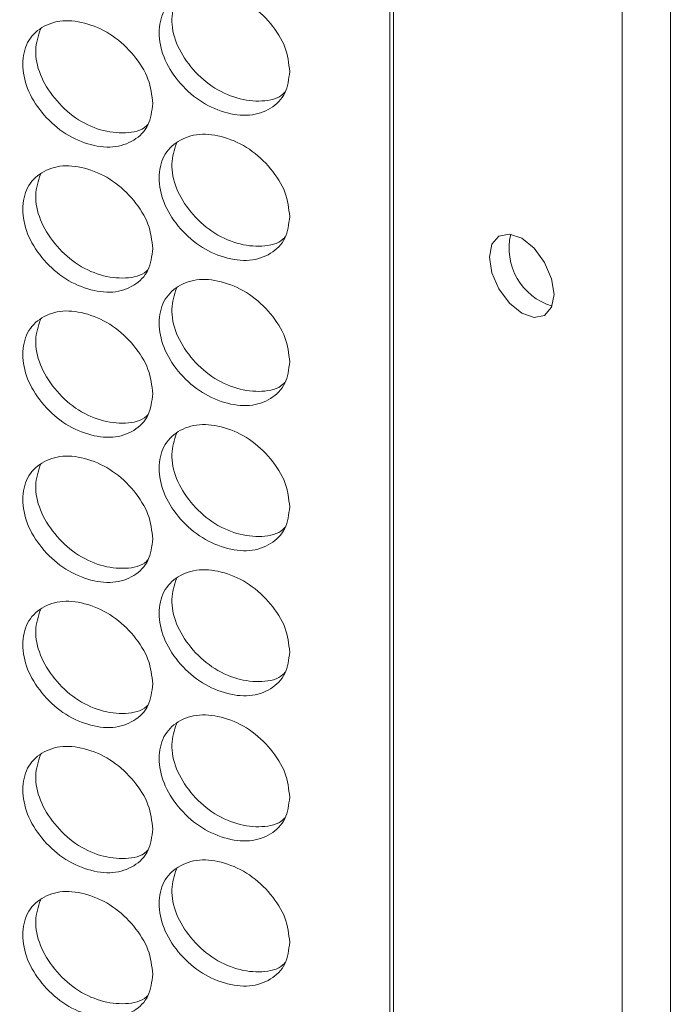
# Model space of a CAD drawing. Units: millimetres. Extents: x 74 to 2910, y 52 to 2015.
# Drawn here: x 2370 to 2406, y 1174 to 1228 of the extents above; entities that cross this region are included whole.
import ezdxf

# ---------------------------------------------------------------- set-up
doc = ezdxf.new("R2010")
doc.units = ezdxf.units.MM
doc.header["$LTSCALE"] = 10

msp = doc.modelspace()

# ---------------------------------------------------------------- linework, layer by layer
at = {"color": 7, "linetype": 'Continuous', "lineweight": 15}
msp.add_line((2405.5264, 1069.9632), (2405.5264, 1445.572), dxfattribs=at)
at = {"color": 8, "linetype": 'Continuous', "lineweight": 15}
for p, q in [((2390.1914, 1088.175), (2390.1914, 1441.8201)), ((2390.3835, 1088.0952), (2390.3835, 1441.7654)), ((2402.8843, 1080.8787), (2402.8843, 1438.2732))]:
    msp.add_line(p, q, dxfattribs=at)
at = {"color": 7, "linetype": 'Continuous', "lineweight": 15, "flags": 128}
msp.add_lwpolyline([(2395.6269, 1214.8982), (2395.7615, 1214.0394), (2396.1447, 1213.1559), (2396.7182, 1212.3823), (2397.3947, 1211.8364), (2398.0712, 1211.6012), (2398.6447, 1211.7127), (2399.0279, 1212.1537), (2399.1625, 1212.8572), (2399.0279, 1213.7161), (2398.6447, 1214.5996), (2398.0712, 1215.3731), (2397.3947, 1215.9191), (2396.7182, 1216.1542), (2396.1447, 1216.0428), (2395.7615, 1215.6017), (2395.6269, 1214.8982)], dxfattribs=at)
at = {"color": 7, "linetype": 'Continuous', "lineweight": 15}
msp.add_arc((2399.9915, 1215.3768), 3.2891, 166.50233, 253.49236, dxfattribs=at)
for points, knots in [([(1963.858, 1324.9582), (1964.2616, 1324.4591), (1967.0927, 1320.958), (1972.5446, 1314.5098), (1980.3314, 1305.651), (1988.4117, 1296.8822), (1996.767, 1288.2017), (2005.3986, 1279.6138), (2014.3024, 1271.1212), (2023.4754, 1262.7269), (2032.9143, 1254.4339), (2042.6159, 1246.2449), (2052.5766, 1238.1627), (2062.793, 1230.1903), (2073.2615, 1222.3301), (2083.9783, 1214.5851), (2094.9398, 1206.9577), (2106.1421, 1199.4505), (2117.5812, 1192.0661), (2129.2532, 1184.8069), (2141.154, 1177.6754), (2153.2794, 1170.6739), (2165.6254, 1163.8049), (2178.1875, 1157.0705), (2190.9615, 1150.4731), (2203.9429, 1144.0148), (2217.1273, 1137.6978), (2230.5101, 1131.5241), (2244.0868, 1125.4958), (2257.8527, 1119.6149), (2271.803, 1113.8833), (2285.9331, 1108.3029), (2300.2379, 1102.8757), (2314.7127, 1097.6033), (2329.3526, 1092.4875), (2344.1523, 1087.5299), (2359.1075, 1082.7329), (2374.2105, 1078.0949), (2389.4658, 1073.6295), (2399.9758, 1070.6636), (2405.4078, 1069.1982), (2405.6756, 1069.1259)], [0, 0, 0, 0, 0.0044619, 0.0312984, 0.0581392, 0.0849858, 0.1118377, 0.1386944, 0.1655552, 0.1924197, 0.2192874, 0.2461577, 0.2730303, 0.2999048, 0.3267808, 0.353658, 0.3805361, 0.4074147, 0.4342937, 0.4611729, 0.4880519, 0.5149306, 0.5418089, 0.5686867, 0.5955637, 0.6224401, 0.6493156, 0.6761903, 0.703064, 0.7299367, 0.7568084, 0.7836791, 0.8105488, 0.8374174, 0.8642849, 0.8911514, 0.9180169, 0.9448814, 0.9717449, 0.9986074, 1, 1, 1, 1]), ([(2384.7189, 1225.0239), (2384.6704, 1224.6078), (2384.5735, 1223.7762), (2383.7257, 1222.9511), (2382.561, 1222.5434), (2381.1524, 1222.7312), (2379.7467, 1223.3759), (2378.5776, 1224.4745), (2377.7597, 1225.7924), (2377.5112, 1227.1569), (2377.7595, 1228.3734), (2378.5773, 1229.2021), (2379.747, 1229.6044), (2381.1518, 1229.4156), (2382.5615, 1228.7716), (2383.7259, 1227.678), (2384.5763, 1226.3557), (2384.6714, 1225.4676), (2384.7189, 1225.0239)], [0, 0, 0, 0, 0.0625246, 0.1249904, 0.1874333, 0.249996, 0.3124509, 0.3750034, 0.4374595, 0.5000077, 0.5624479, 0.6250156, 0.6874561, 0.7500198, 0.8124736, 0.8750274, 0.9375665, 1, 1, 1, 1]), ([(2384.4723, 1223.9184), (2384.4337, 1223.8752), (2384.1426, 1223.5486), (2383.2162, 1223.3394), (2381.8437, 1223.4952), (2380.4315, 1224.1474), (2379.2643, 1225.2451), (2378.4568, 1226.5569), (2378.1778, 1227.9219), (2378.4155, 1228.6607), (2378.5313, 1229.0207)], [0, 0, 0, 0, 0.02147495, 0.16207928, 0.30288934, 0.44345562, 0.58430516, 0.72502277, 0.8660133, 1, 1, 1, 1]), ([(2377.2386, 1223.2785), (2377.1903, 1222.8627), (2377.0938, 1222.0316), (2376.25, 1221.211), (2375.0908, 1220.8094), (2373.6888, 1221.0046), (2372.2899, 1221.6568), (2371.1264, 1222.7615), (2370.3124, 1224.0838), (2370.0651, 1225.4496), (2370.3121, 1226.6648), (2371.126, 1227.4892), (2372.2902, 1227.8852), (2373.6883, 1227.6891), (2375.0913, 1227.0376), (2376.2502, 1225.9378), (2377.0966, 1224.6111), (2377.1913, 1223.7224), (2377.2386, 1223.2785)], [0, 0, 0, 0, 0.0625247, 0.12499, 0.1874327, 0.2499953, 0.3124506, 0.3750028, 0.4374589, 0.5000073, 0.5624477, 0.625015, 0.6874559, 0.7500189, 0.8124737, 0.8750273, 0.9375666, 1, 1, 1, 1]), ([(2376.9884, 1222.153), (2376.9564, 1222.1174), (2376.6718, 1221.8011), (2375.7573, 1221.603), (2374.3927, 1221.7647), (2372.9868, 1222.4247), (2371.8253, 1223.5284), (2371.0214, 1224.8447), (2370.7433, 1226.2189), (2370.9826, 1226.9631), (2371.1004, 1227.3292)], [0, 0, 0, 0, 0.0178493, 0.1586086, 0.2995707, 0.4402934, 0.5812976, 0.72217, 0.8633159, 1, 1, 1, 1]), ([(2384.7189, 1217.1034), (2384.6704, 1216.6874), (2384.5735, 1215.8557), (2383.7257, 1215.0307), (2382.561, 1214.6229), (2381.1524, 1214.8108), (2379.7467, 1215.4554), (2378.5776, 1216.554), (2377.7597, 1217.872), (2377.5112, 1219.2364), (2377.7595, 1220.453), (2378.5773, 1221.2817), (2379.747, 1221.6839), (2381.1518, 1221.4952), (2382.5615, 1220.8512), (2383.7259, 1219.7575), (2384.5763, 1218.4352), (2384.6714, 1217.5471), (2384.7189, 1217.1034)], [0, 0, 0, 0, 0.0625246, 0.1249904, 0.1874333, 0.249996, 0.3124509, 0.3750035, 0.4374594, 0.5000078, 0.5624479, 0.6250156, 0.6874561, 0.7500198, 0.8124736, 0.8750274, 0.9375665, 1, 1, 1, 1]), ([(2384.4723, 1215.998), (2384.4337, 1215.9547), (2384.1426, 1215.6281), (2383.2162, 1215.4189), (2381.8437, 1215.5748), (2380.4315, 1216.227), (2379.2643, 1217.3246), (2378.4568, 1218.6365), (2378.1778, 1220.0014), (2378.4155, 1220.7403), (2378.5313, 1221.1003)], [0, 0, 0, 0, 0.021475, 0.1620793, 0.3028893, 0.4434556, 0.5843053, 0.7250227, 0.8660136, 1, 1, 1, 1]), ([(2377.2386, 1215.358), (2377.1903, 1214.9423), (2377.0938, 1214.1111), (2376.25, 1213.2905), (2375.0908, 1212.8889), (2373.6888, 1213.0842), (2372.2899, 1213.7363), (2371.1264, 1214.8411), (2370.3124, 1216.1633), (2370.0651, 1217.5292), (2370.3121, 1218.7443), (2371.126, 1219.5688), (2372.2902, 1219.9648), (2373.6883, 1219.7686), (2375.0913, 1219.1172), (2376.2502, 1218.0174), (2377.0966, 1216.6906), (2377.1913, 1215.802), (2377.2386, 1215.358)], [0, 0, 0, 0, 0.0625247, 0.12499, 0.1874327, 0.2499953, 0.3124506, 0.3750028, 0.4374588, 0.5000074, 0.5624479, 0.6250149, 0.6874559, 0.7500189, 0.8124737, 0.8750273, 0.9375666, 1, 1, 1, 1]), ([(2376.9884, 1214.2326), (2376.9564, 1214.197), (2376.6718, 1213.8807), (2375.7573, 1213.6825), (2374.3927, 1213.8442), (2372.9868, 1214.5043), (2371.8253, 1215.6079), (2371.0214, 1216.9242), (2370.7433, 1218.2985), (2370.9826, 1219.0426), (2371.1004, 1219.4087)], [0, 0, 0, 0, 0.01784901, 0.15860836, 0.29957047, 0.44029314, 0.58129746, 0.72216994, 0.86331618, 1, 1, 1, 1]), ([(2384.7189, 1209.183), (2384.6704, 1208.767), (2384.5735, 1207.9353), (2383.7257, 1207.1102), (2382.561, 1206.7025), (2381.1524, 1206.8903), (2379.7467, 1207.535), (2378.5776, 1208.6336), (2377.7597, 1209.9515), (2377.5112, 1211.316), (2377.7595, 1212.5325), (2378.5773, 1213.3612), (2379.747, 1213.7635), (2381.1518, 1213.5747), (2382.5615, 1212.9307), (2383.7259, 1211.8371), (2384.5763, 1210.5148), (2384.6714, 1209.6267), (2384.7189, 1209.183)], [0, 0, 0, 0, 0.0625246, 0.1249904, 0.1874333, 0.249996, 0.3124508, 0.3750035, 0.4374594, 0.5000078, 0.562448, 0.6250156, 0.6874561, 0.7500198, 0.8124736, 0.8750274, 0.9375665, 1, 1, 1, 1]), ([(2384.4723, 1208.0775), (2384.4337, 1208.0343), (2384.1426, 1207.7077), (2383.2162, 1207.4985), (2381.8437, 1207.6543), (2380.4315, 1208.3065), (2379.2643, 1209.4042), (2378.4568, 1210.716), (2378.1778, 1212.081), (2378.4155, 1212.8198), (2378.5313, 1213.1798)], [0, 0, 0, 0, 0.021475, 0.1620793, 0.3028893, 0.4434556, 0.5843053, 0.7250227, 0.8660136, 1, 1, 1, 1]), ([(2377.2386, 1207.4376), (2377.1903, 1207.0218), (2377.0938, 1206.1907), (2376.25, 1205.3701), (2375.0908, 1204.9685), (2373.6888, 1205.1638), (2372.2899, 1205.8159), (2371.1264, 1206.9206), (2370.3124, 1208.2429), (2370.0651, 1209.6087), (2370.3121, 1210.8239), (2371.126, 1211.6483), (2372.2902, 1212.0443), (2373.6883, 1211.8482), (2375.0913, 1211.1967), (2376.2502, 1210.0969), (2377.0966, 1208.7702), (2377.1913, 1207.8815), (2377.2386, 1207.4376)], [0, 0, 0, 0, 0.0625247, 0.12499, 0.1874327, 0.2499953, 0.3124506, 0.3750028, 0.4374588, 0.5000074, 0.5624479, 0.6250149, 0.6874559, 0.7500189, 0.8124737, 0.8750273, 0.9375666, 1, 1, 1, 1]), ([(2376.9884, 1206.3121), (2376.9564, 1206.2765), (2376.6718, 1205.9602), (2375.7573, 1205.7621), (2374.3927, 1205.9238), (2372.9868, 1206.5838), (2371.8253, 1207.6875), (2371.0214, 1209.0038), (2370.7433, 1210.378), (2370.9826, 1211.1222), (2371.1004, 1211.4883)], [0, 0, 0, 0, 0.0178496, 0.1586088, 0.2995709, 0.4402935, 0.5812977, 0.7221701, 0.8633163, 1, 1, 1, 1]), ([(2384.7189, 1201.2625), (2384.6704, 1200.8465), (2384.5735, 1200.0149), (2383.7257, 1199.1898), (2382.561, 1198.782), (2381.1524, 1198.9699), (2379.7467, 1199.6145), (2378.5776, 1200.7132), (2377.7597, 1202.0311), (2377.5112, 1203.3956), (2377.7595, 1204.6121), (2378.5773, 1205.4408), (2379.747, 1205.843), (2381.1518, 1205.6543), (2382.5615, 1205.0103), (2383.7259, 1203.9166), (2384.5763, 1202.5943), (2384.6714, 1201.7062), (2384.7189, 1201.2625)], [0, 0, 0, 0, 0.0625246, 0.1249904, 0.1874333, 0.249996, 0.3124508, 0.3750035, 0.4374594, 0.5000078, 0.562448, 0.6250156, 0.6874561, 0.7500198, 0.8124736, 0.8750274, 0.9375665, 1, 1, 1, 1]), ([(2384.4723, 1200.1571), (2384.4337, 1200.1138), (2384.1426, 1199.7872), (2383.2162, 1199.578), (2381.8437, 1199.7339), (2380.4315, 1200.3861), (2379.2643, 1201.4837), (2378.4568, 1202.7956), (2378.1778, 1204.1605), (2378.4155, 1204.8994), (2378.5313, 1205.2594)], [0, 0, 0, 0, 0.021475, 0.1620793, 0.3028893, 0.4434556, 0.5843053, 0.7250227, 0.8660136, 1, 1, 1, 1]), ([(2377.2386, 1199.5171), (2377.1903, 1199.1014), (2377.0938, 1198.2702), (2376.25, 1197.4496), (2375.0908, 1197.048), (2373.6888, 1197.2433), (2372.2899, 1197.8954), (2371.1264, 1199.0002), (2370.3124, 1200.3224), (2370.0651, 1201.6883), (2370.3121, 1202.9034), (2371.126, 1203.7279), (2372.2902, 1204.1239), (2373.6883, 1203.9277), (2375.0913, 1203.2763), (2376.2502, 1202.1765), (2377.0966, 1200.8497), (2377.1913, 1199.9611), (2377.2386, 1199.5171)], [0, 0, 0, 0, 0.0625247, 0.12499, 0.1874327, 0.2499953, 0.3124506, 0.3750028, 0.4374588, 0.5000074, 0.5624479, 0.6250149, 0.6874559, 0.7500189, 0.8124737, 0.8750273, 0.9375666, 1, 1, 1, 1]), ([(2376.9884, 1198.3917), (2376.9564, 1198.3561), (2376.6718, 1198.0398), (2375.7573, 1197.8417), (2374.3927, 1198.0033), (2372.9868, 1198.6634), (2371.8253, 1199.767), (2371.0214, 1201.0834), (2370.7433, 1202.4576), (2370.9826, 1203.2017), (2371.1004, 1203.5679)], [0, 0, 0, 0, 0.0178496, 0.1586088, 0.2995709, 0.4402935, 0.5812977, 0.7221701, 0.8633163, 1, 1, 1, 1]), ([(2384.7189, 1193.3421), (2384.6704, 1192.9261), (2384.5735, 1192.0944), (2383.7257, 1191.2693), (2382.561, 1190.8616), (2381.1524, 1191.0494), (2379.7467, 1191.6941), (2378.5776, 1192.7927), (2377.7597, 1194.1106), (2377.5112, 1195.4751), (2377.7595, 1196.6917), (2378.5773, 1197.5203), (2379.747, 1197.9226), (2381.1518, 1197.7338), (2382.5615, 1197.0898), (2383.7259, 1195.9962), (2384.5763, 1194.6739), (2384.6714, 1193.7858), (2384.7189, 1193.3421)], [0, 0, 0, 0, 0.0625246, 0.1249904, 0.1874333, 0.249996, 0.3124508, 0.3750035, 0.4374594, 0.5000078, 0.562448, 0.6250156, 0.6874561, 0.7500198, 0.8124736, 0.8750274, 0.9375665, 1, 1, 1, 1]), ([(2384.4723, 1192.2366), (2384.4337, 1192.1934), (2384.1426, 1191.8668), (2383.2162, 1191.6576), (2381.8437, 1191.8135), (2380.4315, 1192.4656), (2379.2643, 1193.5633), (2378.4568, 1194.8751), (2378.1778, 1196.2401), (2378.4155, 1196.9789), (2378.5313, 1197.3389)], [0, 0, 0, 0, 0.021475, 0.1620793, 0.3028893, 0.4434556, 0.5843053, 0.7250227, 0.8660136, 1, 1, 1, 1]), ([(2377.2386, 1191.5967), (2377.1903, 1191.1809), (2377.0938, 1190.3498), (2376.25, 1189.5292), (2375.0908, 1189.1276), (2373.6888, 1189.3229), (2372.2899, 1189.975), (2371.1264, 1191.0798), (2370.3124, 1192.402), (2370.0651, 1193.7678), (2370.3121, 1194.983), (2371.126, 1195.8074), (2372.2902, 1196.2034), (2373.6883, 1196.0073), (2375.0913, 1195.3558), (2376.2502, 1194.2561), (2377.0966, 1192.9293), (2377.1913, 1192.0406), (2377.2386, 1191.5967)], [0, 0, 0, 0, 0.0625247, 0.12499, 0.1874327, 0.2499953, 0.3124506, 0.3750028, 0.4374588, 0.5000074, 0.5624479, 0.6250149, 0.6874559, 0.7500189, 0.8124737, 0.8750273, 0.9375666, 1, 1, 1, 1]), ([(2376.9884, 1190.4712), (2376.9564, 1190.4356), (2376.6718, 1190.1193), (2375.7573, 1189.9212), (2374.3927, 1190.0829), (2372.9868, 1190.7429), (2371.8253, 1191.8466), (2371.0214, 1193.1629), (2370.7433, 1194.5371), (2370.9826, 1195.2813), (2371.1004, 1195.6474)], [0, 0, 0, 0, 0.0178496, 0.1586088, 0.2995709, 0.4402935, 0.5812977, 0.7221701, 0.8633163, 1, 1, 1, 1]), ([(2384.7189, 1185.4216), (2384.6704, 1185.0056), (2384.5735, 1184.174), (2383.7257, 1183.3489), (2382.561, 1182.9411), (2381.1524, 1183.129), (2379.7467, 1183.7736), (2378.5776, 1184.8723), (2377.7597, 1186.1902), (2377.5112, 1187.5547), (2377.7595, 1188.7712), (2378.5773, 1189.5999), (2379.747, 1190.0021), (2381.1518, 1189.8134), (2382.5615, 1189.1694), (2383.7259, 1188.0757), (2384.5763, 1186.7535), (2384.6714, 1185.8653), (2384.7189, 1185.4216)], [0, 0, 0, 0, 0.0625246, 0.1249904, 0.1874333, 0.249996, 0.3124508, 0.3750035, 0.4374594, 0.5000078, 0.562448, 0.6250156, 0.6874561, 0.7500198, 0.8124736, 0.8750274, 0.9375665, 1, 1, 1, 1]), ([(2384.4723, 1184.3162), (2384.4337, 1184.2729), (2384.1426, 1183.9464), (2383.2162, 1183.7371), (2381.8437, 1183.893), (2380.4315, 1184.5452), (2379.2643, 1185.6428), (2378.4568, 1186.9547), (2378.1778, 1188.3196), (2378.4155, 1189.0585), (2378.5313, 1189.4185)], [0, 0, 0, 0, 0.021475, 0.1620793, 0.3028893, 0.4434556, 0.5843053, 0.7250227, 0.8660136, 1, 1, 1, 1]), ([(2377.2386, 1183.6763), (2377.1903, 1183.2605), (2377.0938, 1182.4294), (2376.25, 1181.6087), (2375.0908, 1181.2071), (2373.6888, 1181.4024), (2372.2899, 1182.0545), (2371.1264, 1183.1593), (2370.3124, 1184.4815), (2370.0651, 1185.8474), (2370.3121, 1187.0625), (2371.126, 1187.887), (2372.2902, 1188.283), (2373.6883, 1188.0868), (2375.0913, 1187.4354), (2376.2502, 1186.3356), (2377.0966, 1185.0088), (2377.1913, 1184.1202), (2377.2386, 1183.6763)], [0, 0, 0, 0, 0.0625247, 0.12499, 0.1874327, 0.2499953, 0.3124506, 0.3750028, 0.4374588, 0.5000074, 0.5624479, 0.6250149, 0.6874559, 0.7500189, 0.8124737, 0.8750273, 0.9375666, 1, 1, 1, 1]), ([(2376.9884, 1182.5508), (2376.9564, 1182.5152), (2376.6718, 1182.1989), (2375.7573, 1182.0008), (2374.3927, 1182.1624), (2372.9868, 1182.8225), (2371.8253, 1183.9261), (2371.0214, 1185.2425), (2370.7433, 1186.6167), (2370.9826, 1187.3608), (2371.1004, 1187.727)], [0, 0, 0, 0, 0.0178496, 0.1586088, 0.2995709, 0.4402935, 0.5812977, 0.7221701, 0.8633163, 1, 1, 1, 1]), ([(2384.7189, 1177.5012), (2384.6704, 1177.0852), (2384.5735, 1176.2535), (2383.7257, 1175.4284), (2382.561, 1175.0207), (2381.1524, 1175.2085), (2379.7467, 1175.8532), (2378.5776, 1176.9518), (2377.7597, 1178.2698), (2377.5112, 1179.6342), (2377.7595, 1180.8508), (2378.5773, 1181.6795), (2379.747, 1182.0817), (2381.1518, 1181.8929), (2382.5615, 1181.2489), (2383.7259, 1180.1553), (2384.5763, 1178.833), (2384.6714, 1177.9449), (2384.7189, 1177.5012)], [0, 0, 0, 0, 0.0625246, 0.1249904, 0.1874333, 0.249996, 0.3124508, 0.3750035, 0.4374594, 0.5000078, 0.562448, 0.6250156, 0.6874561, 0.7500198, 0.8124736, 0.8750274, 0.9375665, 1, 1, 1, 1]), ([(2384.4723, 1176.3957), (2384.4337, 1176.3525), (2384.1426, 1176.0259), (2383.2162, 1175.8167), (2381.8437, 1175.9726), (2380.4315, 1176.6247), (2379.2643, 1177.7224), (2378.4568, 1179.0342), (2378.1778, 1180.3992), (2378.4155, 1181.138), (2378.5313, 1181.498)], [0, 0, 0, 0, 0.021475, 0.1620793, 0.3028893, 0.4434556, 0.5843053, 0.7250227, 0.8660136, 1, 1, 1, 1]), ([(2377.2386, 1175.7558), (2377.1903, 1175.34), (2377.0938, 1174.5089), (2376.25, 1173.6883), (2375.0908, 1173.2867), (2373.6888, 1173.482), (2372.2899, 1174.1341), (2371.1264, 1175.2389), (2370.3124, 1176.5611), (2370.0651, 1177.9269), (2370.3121, 1179.1421), (2371.126, 1179.9665), (2372.2902, 1180.3625), (2373.6883, 1180.1664), (2375.0913, 1179.5149), (2376.2502, 1178.4152), (2377.0966, 1177.0884), (2377.1913, 1176.1997), (2377.2386, 1175.7558)], [0, 0, 0, 0, 0.0625247, 0.12499, 0.1874327, 0.2499953, 0.3124506, 0.3750028, 0.4374588, 0.5000074, 0.5624479, 0.6250149, 0.6874559, 0.7500189, 0.8124737, 0.8750273, 0.9375666, 1, 1, 1, 1]), ([(2376.9884, 1174.6303), (2376.9564, 1174.5947), (2376.6718, 1174.2784), (2375.7573, 1174.0803), (2374.3927, 1174.242), (2372.9868, 1174.902), (2371.8253, 1176.0057), (2371.0214, 1177.322), (2370.7433, 1178.6962), (2370.9826, 1179.4404), (2371.1004, 1179.8065)], [0, 0, 0, 0, 0.0178496, 0.1586088, 0.2995709, 0.4402935, 0.5812977, 0.7221701, 0.8633163, 1, 1, 1, 1])]:
    msp.add_open_spline(points, degree=3, knots=knots, dxfattribs=at)

doc.saveas('drawing.dxf')
